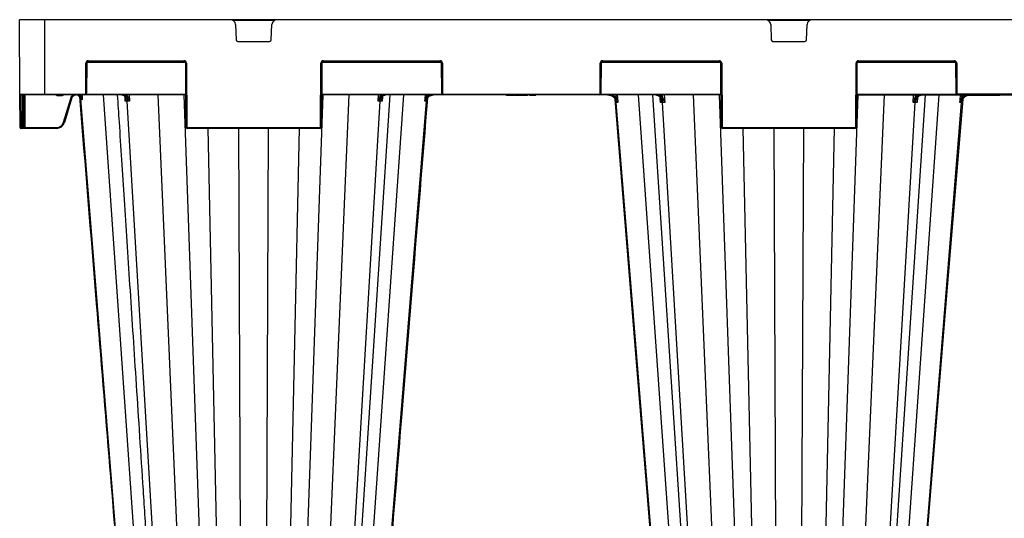
# Model space of a CAD drawing. Units: millimetres. Extents: x 788 to 19930, y 8339 to 19016.
# Drawn here: x 7010 to 7599, y 9318 to 9616 of the extents above; entities that cross this region are included whole.
import ezdxf

# ---------------------------------------------------------------- set-up
doc = ezdxf.new("R2010")
doc.units = ezdxf.units.MM
doc.layers.add('ACO STORM-BRIXX', color=7, linetype='Continuous')

# ---------------------------------------------------------------- blocks, each defined once
blk = doc.blocks.new('StormBrixx 2.0 Side')
at = {"layer": 'ACO STORM-BRIXX', "color": 0, "linetype": 'ByBlock', "lineweight": -2}
for p, q in [((1200, 914), (0, 914)), ((0.19, 869.5), (0, 914)), ((15, 914), (15, 869)), ((152.23, 913.5), (127.77, 913.5)), ((472.23, 913.5), (447.77, 913.5)), ((129.11, 911.12), (129.46, 901.96)), ((150.54, 901.96), (150.89, 911.12)), ((449.11, 911.12), (449.46, 901.96)), ((470.54, 901.96), (470.89, 911.12)), ((130.46, 901), (149.54, 901)), ((450.46, 901), (469.54, 901)), ((41.17, 889.5), (98.33, 889.5)), ((41.17, 889.5), (41.17, 889)), ((98.33, 889), (41.17, 889)), ((98.33, 889.5), (98.33, 889)), ((181.67, 889.5), (251.33, 889.5)), ((181.67, 889.5), (181.67, 889)), ((251.33, 889), (181.67, 889)), ((251.33, 889.5), (251.33, 889)), ((348.67, 889.5), (418.33, 889.5)), ((348.67, 889.5), (348.67, 889)), ((418.33, 889), (348.67, 889)), ((418.33, 889.5), (418.33, 889)), ((501.67, 889.5), (558.83, 889.5)), ((501.67, 889.5), (501.67, 889)), ((558.83, 889), (501.67, 889)), ((558.83, 889.5), (558.83, 889)), ((39.59, 870), (39.67, 888)), ((40.17, 888), (40.09, 870)), ((99.19, 888.5), (40.31, 888.5)), ((99.5, 850), (99.33, 888)), ((99.83, 888), (100, 850)), ((180, 850), (180.17, 888)), ((180.67, 888), (180.5, 850)), ((252.19, 888.5), (180.81, 888.5)), ((252.41, 870), (252.33, 888)), ((252.83, 888), (252.91, 870)), ((347.09, 870), (347.17, 888)), ((347.67, 888), (347.59, 870)), ((419.19, 888.5), (347.81, 888.5)), ((419.5, 850), (419.33, 888)), ((419.83, 888), (420, 850)), ((500, 850), (500.17, 888)), ((500.67, 888), (500.5, 850)), ((559.69, 888.5), (500.81, 888.5)), ((559.91, 870), (559.83, 888)), ((560.33, 888), (560.41, 870)), ((0.19, 869.5), (39.09, 869.5)), ((0.28, 850), (0.19, 869.5)), ((99.41, 869), (0.69, 869)), ((0.7, 869), (0.78, 850)), ((1.83, 850), (1.91, 869)), ((2.41, 869), (2.33, 850)), ((3.16, 869), (3.08, 849.5)), ((22.81, 869), (22.81, 868.5)), ((25.19, 868.5), (22.81, 868.5)), ((25.19, 869), (25.19, 868.5)), ((26.34, 852.7), (30.6, 866.89)), ((31.08, 866.75), (26.82, 852.56)), ((35.91, 869), (36.72, 868.4)), ((36.23, 866.64), (36.09, 868.26)), ((69.62, 458.37), (36.63, 866.44)), ((36.72, 868.4), (36.67, 869)), ((36.72, 868.4), (37.07, 867.74)), ((37.36, 869), (37.47, 867.77)), ((39.09, 869.5), (39.09, 869)), ((39.96, 869.5), (99.41, 869.5)), ((78.85, 458.43), (50.14, 869)), ((63.04, 867.95), (63.04, 868)), ((63.21, 865.33), (63.06, 867.78)), ((64.48, 868.31), (64.44, 869)), ((65.46, 869), (65.66, 865.33)), ((100.57, 458.43), (82.92, 869)), ((112.95, 458.43), (98.51, 869)), ((167.05, 458.43), (181.49, 869)), ((179.43, 458.43), (197.08, 869)), ((180.59, 869.5), (252.54, 869.5)), ((419.41, 869), (180.59, 869)), ((194.83, 458.4), (221.57, 869)), ((201.15, 458.43), (229.86, 869)), ((214.34, 865.33), (214.54, 869)), ((215.56, 869), (215.52, 868.31)), ((216.95, 867.79), (216.79, 865.33)), ((216.96, 868), (216.96, 867.95)), ((243.33, 869), (243.23, 867.85)), ((243.72, 866.06), (243.66, 865.33)), ((253.41, 869.5), (346.59, 869.5)), ((253.41, 869.5), (253.41, 869)), ((291.18, 868.7), (291, 869)), ((291.2, 868.7), (291.03, 869)), ((291.21, 868.7), (291.04, 869)), ((291.26, 868.7), (291.1, 869)), ((291.32, 868.7), (291.16, 869)), ((295.75, 868.7), (291.18, 868.7)), ((291.39, 868.7), (291.24, 869)), ((291.43, 868.7), (291.28, 869)), ((291.49, 868.7), (291.35, 869)), ((291.56, 868.7), (291.42, 869)), ((291.65, 868.7), (291.51, 869)), ((291.74, 868.7), (291.6, 869)), ((291.86, 868.7), (291.74, 869)), ((292.1, 868.7), (291.99, 869)), ((292.33, 868.7), (292.23, 869)), ((292.48, 868.7), (292.39, 869)), ((293.93, 868.7), (293.58, 869)), ((295.75, 868.7), (295.97, 869)), ((296.36, 868.7), (296.18, 869)), ((303.43, 868.7), (296.36, 868.7)), ((296.48, 868.7), (296.65, 869)), ((297.21, 868.7), (296.97, 869)), ((299.36, 868.7), (299.28, 869)), ((299.54, 868.7), (299.47, 869)), ((299.78, 868.7), (299.72, 869)), ((299.95, 868.7), (299.9, 869)), ((300.11, 868.7), (300.08, 869)), ((300.32, 868.7), (300.3, 869)), ((300.48, 868.7), (300.48, 869)), ((300.64, 868.7), (300.65, 869)), ((300.9, 868.7), (300.93, 869)), ((301.09, 868.7), (301.14, 869)), ((301.21, 868.7), (301.27, 869)), ((301.4, 868.7), (301.47, 869)), ((301.57, 868.7), (301.64, 869)), ((301.72, 868.7), (301.81, 869)), ((301.86, 868.7), (301.96, 869)), ((302.01, 868.7), (302.12, 869)), ((302.2, 868.7), (302.32, 869)), ((302.31, 868.7), (302.45, 869)), ((302.42, 868.7), (302.57, 869)), ((302.47, 868.7), (302.62, 869)), ((302.54, 868.7), (302.69, 869)), ((302.59, 868.7), (302.75, 869)), ((302.65, 868.7), (302.81, 869)), ((302.71, 868.7), (302.87, 869)), ((302.77, 868.7), (302.94, 869)), ((302.82, 868.7), (302.99, 869)), ((302.83, 868.7), (303, 869)), ((302.83, 868.7), (303, 869)), ((302.83, 868.7), (302.83, 868.71)), ((303.03, 868.7), (303.02, 869)), ((303.43, 868.7), (303.82, 869)), ((304.97, 868.7), (304.8, 869)), ((308.47, 868.7), (306.92, 868.7)), ((308.47, 868.7), (308.64, 869)), ((346.59, 869.5), (346.59, 869)), ((347.46, 869.5), (419.41, 869.5)), ((356.83, 867.22), (356.67, 869)), ((398.85, 458.43), (370.14, 869)), ((378.43, 869), (405.17, 458.4)), ((383.08, 867.43), (383.08, 867.46)), ((383.26, 864.42), (383.09, 867.17)), ((384.51, 867.76), (384.44, 869)), ((385.46, 869), (385.72, 864.42)), ((420.57, 458.43), (402.92, 869)), ((432.95, 458.43), (418.51, 869)), ((487.05, 458.43), (501.49, 869)), ((499.43, 458.43), (517.08, 869)), ((500.59, 869.5), (560.04, 869.5)), ((500.59, 869), (699.41, 869)), ((514.83, 458.4), (541.57, 869)), ((521.15, 458.43), (549.86, 869)), ((534.28, 864.42), (534.54, 869)), ((535.56, 869), (535.49, 867.76)), ((536.91, 867.2), (536.74, 864.42)), ((536.92, 867.46), (536.92, 867.42)), ((537.02, 867.38), (537.08, 867.47)), ((639.09, 869.5), (560.91, 869.5)), ((560.91, 869.5), (560.91, 869)), ((563.33, 869), (563.17, 867.22)), ((585.9, 868.7), (566.6, 868.7)), ((585.9, 868.7), (586.08, 869)), ((88.48, 458.37), (64.39, 865.33)), ((191.52, 458.37), (215.61, 865.33)), ((210.38, 458.37), (243.28, 865.33)), ((389.62, 458.37), (356.79, 864.42)), ((408.48, 458.37), (384.45, 864.42)), ((511.52, 458.37), (535.55, 864.42)), ((530.38, 458.37), (563.21, 864.42)), ((0.28, 849.5), (0.28, 850)), ((0.78, 850), (1.83, 850)), ((0.78, 850), (0.78, 849)), ((22.03, 849), (0.78, 849)), ((1.83, 849), (1.83, 850)), ((2.33, 850), (2.33, 849.5)), ((3.08, 849), (3.08, 849.5)), ((3.08, 849.5), (22.03, 849.5)), ((22.03, 849), (22.03, 849.5)), ((100.5, 849.5), (179.5, 849.5)), ((100.5, 849.5), (100.5, 849)), ((179.5, 849), (100.5, 849)), ((121.14, 458.37), (112.68, 849)), ((132.85, 458.43), (131.09, 849)), ((147.15, 458.43), (148.91, 849)), ((158.86, 458.37), (167.32, 849)), ((179.5, 849.5), (179.5, 849)), ((420.5, 849.5), (499.5, 849.5)), ((420.5, 849.5), (420.5, 849)), ((499.5, 849), (420.5, 849)), ((441.14, 458.37), (432.68, 849)), ((452.85, 458.43), (451.09, 849)), ((467.15, 458.43), (468.91, 849)), ((478.86, 458.37), (487.32, 849)), ((499.5, 849.5), (499.5, 849))]:
    blk.add_line(p, q, dxfattribs=at)
at = {"layer": 'ACO STORM-BRIXX', "color": 0, "linetype": 'ByBlock', "lineweight": -2, "flags": 128}
for points in [[(242.31, 865.33), (242.44, 866.83), (242.64, 869)], [(355.92, 866.55), (368.54, 711.85), (389.21, 458.38)], [(357.36, 869), (357.5, 867.51), (357.77, 864.41)], [(530.79, 458.38), (546.14, 646.66), (554.1, 744.23), (564.08, 866.55)], [(562.23, 864.41), (562.36, 865.91), (562.64, 869)]]:
    blk.add_lwpolyline(points, dxfattribs=at)
at = {"layer": 'ACO STORM-BRIXX', "color": 0, "linetype": 'ByBlock', "lineweight": -2}
for centre, radius, start, end in [((126.11, 911), 3, 2.2026, 90), ((153.89, 911), 3, 90, 177.7974), ((446.11, 911), 3, 2.2026, 90), ((473.89, 911), 3, 90, 177.7974), ((130.46, 902), 1, 182.2026, 270), ((149.54, 902), 1, 270, 357.7974), ((450.46, 902), 1, 182.2026, 270), ((469.54, 902), 1, 270, 357.7974), ((41.17, 888), 1.5, 90, 179.75), ((41.17, 888), 1, 90, 179.75), ((98.33, 888), 1.5, 0.25, 90), ((98.33, 888), 1, 0.25, 90), ((181.67, 888), 1.5, 90, 179.75), ((181.67, 888), 1, 90, 179.75), ((251.33, 888), 1.5, 0.25, 90), ((251.33, 888), 1, 0.25, 90), ((348.67, 888), 1.5, 90, 179.75), ((348.67, 888), 1, 90, 179.75), ((418.33, 888), 1.5, 0.25, 90), ((418.33, 888), 1, 0.25, 90), ((501.67, 888), 1.5, 90, 179.75), ((501.67, 888), 1, 90, 179.75), ((558.83, 888), 1.5, 0.25, 90), ((558.83, 888), 1, 0.25, 90), ((39.92, 916.65), 28.65, 269.50004, 270.49996), ((99.58, 916.66), 28.66, 269.50021, 270.49979), ((180.42, 916.66), 28.66, 269.50013, 270.49987), ((252.58, 916.66), 28.65, 269.50011, 270.49989), ((347.42, 916.66), 28.66, 269.5002, 270.4998), ((419.58, 916.66), 28.65, 269.50012, 270.49988), ((500.42, 916.66), 28.66, 269.50013, 270.49987), ((560.08, 916.66), 28.65, 269.50012, 270.49988), ((0.69, 869.5), 0.5, 180.25, 270), ((33.88, 866.22), 2.76, 4.50867, 82.1901), ((-4.37, 910.02), 58.49, 314.15003, 314.62988), ((39.09, 870), 0.5, 270, 359.75), ((39.09, 870), 1, 270, 359.75), ((39.84, 898.58), 28.59, 269.49894, 270.50106), ((63.07, 868.12), 0.175, 219.30019, 275.74803), ((63.8, 868.75), 0.811, 276.56625, 327.14778), ((216.2, 868.75), 0.811, 212.85649, 263.42949), ((216.93, 868.12), 0.177, 264.77159, 322.67224), ((284.33, 915.08), 62.61, 228.96931, 229.4095), ((252.66, 898.58), 28.58, 269.49884, 270.50116), ((253.41, 870), 1, 180.25, 270), ((253.41, 870), 0.5, 180.25, 270), ((346.59, 870), 0.5, 270, 359.75), ((346.59, 870), 1, 270, 359.75), ((347.34, 898.58), 28.58, 269.49884, 270.50116), ((319.5, 915.72), 61.2, 307.13456, 307.58337), ((383.09, 867.59), 0.17, 217.57735, 276.38505), ((383.82, 868.29), 0.876, 275.85287, 322.63592), ((536.18, 868.29), 0.876, 217.36401, 264.1472), ((536.91, 867.59), 0.168, 263.31906, 325.29237), ((560.16, 898.58), 28.58, 269.49885, 270.50115), ((560.91, 870), 1, 180.25, 270), ((560.91, 870), 0.5, 180.25, 270), ((600.36, 915.54), 60.97, 232.41526, 232.86574), ((0.53, 878.53), 28.54, 269.49808, 270.50192), ((0.78, 849.5), 0.5, 180.25, 270), ((2.08, 878.53), 28.54, 269.49808, 270.50192), ((1.83, 849.5), 0.5, 270, 359.75), ((2.7, 913.7), 64.21, 269.66538, 270.33462), ((22.03, 854), 4.5, 270, 343.30076), ((22.03, 854), 5, 270, 343.30076), ((35.11, 881.5), 30.1, 253.0657, 254.01643), ((99.75, 878.53), 28.54, 269.49808, 270.50192), ((100.5, 850), 1, 180.25, 270), ((100.5, 850), 0.5, 180.25, 270), ((179.5, 850), 0.5, 270, 359.75), ((179.5, 850), 1, 270, 359.75), ((180.25, 878.54), 28.55, 269.49824, 270.50176), ((419.75, 878.54), 28.54, 269.49816, 270.50184), ((420.5, 850), 1, 180.25, 270), ((420.5, 850), 0.5, 180.25, 270), ((499.5, 850), 0.5, 270, 359.75), ((499.5, 850), 1, 270, 359.75), ((500.25, 878.54), 28.54, 269.49817, 270.50183)]:
    blk.add_arc(centre, radius, start, end, dxfattribs=at)
for points, knots in [([(22.81, 868.5), (22.69, 868.52), (22.45, 868.54), (22.12, 868.72), (21.97, 868.91), (21.89, 869)], [0, 0, 0, 0, 0.336827, 0.672938, 1, 1, 1, 1]), ([(26.11, 869), (26.03, 868.91), (25.88, 868.72), (25.55, 868.54), (25.31, 868.52), (25.19, 868.5)], [0, 0, 0, 0, 0.327062, 0.663173, 1, 1, 1, 1]), ([(30.6, 866.89), (30.62, 866.97), (30.77, 867.44), (31.25, 868.2), (31.86, 868.84), (32.26, 868.99), (32.27, 869)], [0, 0, 0, 0, 0.088588, 0.53458, 0.981299, 1, 1, 1, 1]), ([(31.08, 866.75), (31.08, 866.75), (31.02, 866.77), (30.85, 866.82), (30.72, 866.86), (30.6, 866.89)], [0, 0, 0, 0, 0.5, 0.5, 1, 1, 1, 1]), ([(36.37, 868.05), (36.18, 868.25), (35.96, 868.42), (35.61, 868.62), (35.49, 868.69), (35.23, 868.79), (35.11, 868.84), (34.71, 868.95), (34.44, 868.99), (34.03, 869), (33.89, 869), (33.62, 868.97), (33.49, 868.94), (33.09, 868.85), (32.83, 868.75), (32.47, 868.55), (32.35, 868.48), (32.13, 868.32), (32.03, 868.23), (31.73, 867.95), (31.55, 867.73), (31.34, 867.39), (31.28, 867.26), (31.16, 867.02), (31.12, 866.88), (31.08, 866.75)], [0, 0, 0, 0, 0.125, 0.125, 0.1875, 0.1875, 0.25, 0.25, 0.375, 0.375, 0.4375, 0.4375, 0.5, 0.5, 0.625, 0.625, 0.6875, 0.6875, 0.75, 0.75, 0.875, 0.875, 0.9375, 0.9375, 1, 1, 1, 1]), ([(35.79, 868.12), (35.73, 868.2), (35.52, 868.47), (35.21, 868.6), (35, 868.7)], [0, 0, 0, 0, 0.303167, 1, 1, 1, 1]), ([(35.05, 868.7), (35.2, 868.62), (35.36, 868.53), (35.65, 868.29), (35.98, 867.91), (36.17, 867.41), (36.23, 866.97), (36.24, 866.78), (36.23, 866.67), (36.23, 866.65), (36.23, 866.64), (36.23, 866.64)], [0, 0, 0, 0, 0.1710283, 0.1840238, 0.4091237, 0.7333833, 0.8656805, 0.9792312, 0.9933419, 0.9987434, 1, 1, 1, 1]), ([(35.79, 868.08), (39.16, 826.8), (45.18, 752.99), (56.32, 616.42), (64.09, 521.14), (69.21, 458.38)], [0, 0, 0, 0, 0.302292, 0.540434, 1, 1, 1, 1]), ([(37.44, 866.02), (37.38, 866.05), (37.28, 866.11), (37.13, 866.18), (36.99, 866.25), (36.86, 866.32), (36.74, 866.38), (36.66, 866.42), (36.63, 866.44)], [0, 0, 0, 0, 0.170093, 0.338834, 0.506209, 0.672205, 0.836807, 1, 1, 1, 1]), ([(36.85, 867.5), (36.86, 867.52), (36.88, 867.56), (36.96, 867.64), (37.01, 867.69), (37.07, 867.74)], [0, 0, 0, 0, 0.5, 0.5, 1, 1, 1, 1]), ([(37.44, 866.02), (37.44, 866.03), (37.43, 866.08), (37.4, 866.28), (37.27, 866.8), (37.02, 867.22), (36.85, 867.5)], [0, 0, 0, 0, 0.007338, 0.095016, 0.383435, 1, 1, 1, 1]), ([(37.07, 867.74), (37.2, 867.32), (37.37, 866.79), (37.43, 866.21), (37.44, 866.06), (37.44, 866.03), (37.44, 866.02)], [0, 0, 0, 0, 0.747237, 0.942991, 0.992801, 1, 1, 1, 1]), ([(37.47, 867.77), (37.48, 867.72), (37.48, 867.61), (37.49, 867.45), (37.5, 867.29), (37.5, 867.12), (37.5, 866.94), (37.49, 866.77), (37.48, 866.59), (37.47, 866.4), (37.46, 866.21), (37.44, 866.09), (37.44, 866.02)], [0, 0, 0, 0, 0.086415, 0.175153, 0.266518, 0.360789, 0.45822, 0.55904, 0.663454, 0.771647, 0.88378, 1, 1, 1, 1]), ([(58.44, 869), (58.79, 863.59), (59.64, 850.67), (61, 829.78), (62.54, 806.03), (64.17, 781.12), (65.87, 755.04), (67.65, 727.67), (69.53, 698.8), (71.51, 668.41), (73.59, 636.47), (75.76, 603.18), (78.01, 568.55), (80.35, 532.57), (82.74, 495.7), (84.36, 470.83), (85.17, 458.4)], [0, 0, 0, 0, 0.039511, 0.094437, 0.152635, 0.212978, 0.276478, 0.343134, 0.412946, 0.487437, 0.565214, 0.646279, 0.73063, 0.818268, 0.909192, 1, 1, 1, 1]), ([(61.17, 869), (61.49, 868.96), (62.13, 868.87), (62.75, 868.36), (63.04, 868), (63.09, 867.94)], [0, 0, 0, 0, 0.453336, 0.906673, 1, 1, 1, 1]), ([(61.57, 869), (61.6, 869), (61.73, 869), (62.17, 868.95), (62.89, 868.63), (63.66, 867.8), (64.22, 866.67), (64.33, 865.78), (64.39, 865.33)], [0, 0, 0, 0, 0.016238, 0.09305, 0.319802, 0.546541, 0.773269, 1, 1, 1, 1]), ([(63.89, 867.94), (63.84, 868), (63.56, 868.36), (62.93, 868.87), (62.29, 868.96), (61.98, 869)], [0, 0, 0, 0, 0.093317, 0.546666, 1, 1, 1, 1]), ([(62.94, 868), (62.94, 868), (63.07, 867.86), (63.21, 867.53), (63.25, 867.16), (63.27, 866.97)], [0, 0, 0, 0, 0.024228, 0.488357, 1, 1, 1, 1]), ([(63.09, 867.94), (63.2, 867.75), (63.49, 867.23), (63.47, 866.34), (63.31, 865.65), (63.21, 865.34), (63.21, 865.33)], [0, 0, 0, 0, 0.253674, 0.655463, 0.996085, 1, 1, 1, 1]), ([(63.21, 865.33), (63.21, 865.34), (63.26, 865.7), (63.33, 866.24), (63.27, 866.75), (63.25, 866.92)], [0, 0, 0, 0, 0.007934, 0.666438, 1, 1, 1, 1]), ([(63.69, 869), (63.91, 868.86), (64.2, 868.67), (64.43, 868.38), (64.48, 868.31)], [0, 0, 0, 0, 0.764101, 1, 1, 1, 1]), ([(65.66, 865.33), (65.66, 865.34), (65.5, 865.65), (65.1, 866.34), (64.45, 867.23), (64.05, 867.75), (63.89, 867.94)], [0, 0, 0, 0, 0.0039147, 0.3445348, 0.7463244, 1, 1, 1, 1]), ([(64.48, 868.31), (64.59, 868.08), (64.88, 867.47), (65.3, 866.47), (65.56, 865.7), (65.66, 865.34), (65.66, 865.33)], [0, 0, 0, 0, 0.247425, 0.651573, 0.995851, 1, 1, 1, 1]), ([(210.79, 458.38), (214.84, 508.06), (220.83, 581.48), (228.95, 681.01), (236.01, 767.62), (241.14, 830.49), (244.14, 867.27)], [0, 0, 0, 0, 0.364513, 0.538702, 0.730207, 1, 1, 1, 1]), ([(214.34, 865.33), (214.34, 865.34), (214.44, 865.7), (214.7, 866.47), (215.12, 867.47), (215.41, 868.08), (215.52, 868.31)], [0, 0, 0, 0, 0.004146, 0.348426, 0.752578, 1, 1, 1, 1]), ([(216.11, 867.94), (215.97, 867.76), (215.81, 867.56), (215.48, 867.14), (215.32, 866.92), (214.86, 866.26), (214.57, 865.8), (214.34, 865.33)], [0, 0, 0, 0, 0.25, 0.25, 0.5, 0.5, 1, 1, 1, 1]), ([(215.52, 868.31), (215.57, 868.38), (215.8, 868.67), (216.09, 868.86), (216.31, 869)], [0, 0, 0, 0, 0.235899, 1, 1, 1, 1]), ([(215.61, 865.33), (215.62, 865.58), (215.65, 865.83), (215.75, 866.3), (215.81, 866.54), (215.96, 866.98), (216.05, 867.19), (216.26, 867.59), (216.38, 867.78), (216.64, 868.11), (216.78, 868.26), (217.08, 868.52), (217.24, 868.64), (217.56, 868.82), (217.73, 868.88), (218.07, 868.98), (218.25, 869), (218.43, 869)], [0, 0, 0, 0, 0.125, 0.125, 0.25, 0.25, 0.375, 0.375, 0.5, 0.5, 0.625, 0.625, 0.75, 0.75, 0.875, 0.875, 1, 1, 1, 1]), ([(218.02, 869), (217.85, 869), (217.67, 868.98), (217.33, 868.89), (217.16, 868.82), (216.83, 868.64), (216.67, 868.53), (216.38, 868.26), (216.24, 868.11), (216.11, 867.94)], [0, 0, 0, 0, 0.25, 0.25, 0.5, 0.5, 0.75, 0.75, 1, 1, 1, 1]), ([(216.79, 865.33), (216.79, 865.34), (216.69, 865.65), (216.53, 866.34), (216.51, 867.23), (216.8, 867.75), (216.91, 867.94)], [0, 0, 0, 0, 0.003912, 0.344536, 0.746326, 1, 1, 1, 1]), ([(216.75, 866.92), (216.73, 866.75), (216.67, 866.24), (216.74, 865.7), (216.79, 865.34), (216.79, 865.33)], [0, 0, 0, 0, 0.333571, 0.992069, 1, 1, 1, 1]), ([(216.72, 866.94), (216.72, 866.96), (216.7, 867.25), (216.79, 867.62), (217.02, 867.9), (217.09, 868)], [0, 0, 0, 0, 0.0593579, 0.6983562, 1, 1, 1, 1]), ([(216.91, 867.94), (216.96, 868), (217.25, 868.36), (217.87, 868.87), (218.51, 868.96), (218.83, 869)], [0, 0, 0, 0, 0.093322, 0.546662, 1, 1, 1, 1]), ([(243.23, 867.85), (243.12, 867.65), (243.02, 867.44), (242.83, 867.03), (242.75, 866.82), (242.52, 866.19), (242.4, 865.76), (242.31, 865.33)], [0, 0, 0, 0, 0.25, 0.25, 0.5, 0.5, 1, 1, 1, 1]), ([(243.59, 867.53), (243.44, 867.36), (243.3, 867.19), (243.04, 866.83), (242.93, 866.64), (242.71, 866.27), (242.62, 866.09), (242.45, 865.71), (242.37, 865.52), (242.31, 865.33)], [0, 0, 0, 0, 0.25, 0.25, 0.5, 0.5, 0.75, 0.75, 1, 1, 1, 1]), ([(243.23, 867.85), (243.42, 868.05), (243.88, 868.55), (244.5, 868.83), (244.87, 869)], [0, 0, 0, 0, 0.407949, 1, 1, 1, 1]), ([(243.28, 865.33), (243.3, 865.58), (243.34, 865.83), (243.47, 866.3), (243.56, 866.54), (243.77, 866.98), (243.89, 867.19), (244.18, 867.59), (244.34, 867.78), (244.69, 868.11), (244.88, 868.26), (245.29, 868.52), (245.51, 868.64), (245.95, 868.82), (246.18, 868.88), (246.65, 868.98), (246.89, 869), (247.13, 869)], [0, 0, 0, 0, 0.125, 0.125, 0.25, 0.25, 0.375, 0.375, 0.5, 0.5, 0.625, 0.625, 0.75, 0.75, 0.875, 0.875, 1, 1, 1, 1]), ([(246.89, 869), (246.58, 869), (246.27, 868.97), (245.67, 868.84), (245.37, 868.74), (244.8, 868.49), (244.53, 868.34), (244.03, 867.98), (243.8, 867.77), (243.59, 867.53)], [0, 0, 0, 0, 0.25, 0.25, 0.5, 0.5, 0.75, 0.75, 1, 1, 1, 1]), ([(243.66, 865.33), (243.66, 865.34), (243.65, 865.55), (243.68, 866.16), (243.93, 867.01), (244.44, 867.77), (244.82, 868.08), (244.97, 868.2)], [0, 0, 0, 0, 0.0035001, 0.2014554, 0.5924446, 0.8444967, 1, 1, 1, 1]), ([(244.97, 868.2), (245.32, 868.41), (246.01, 868.82), (246.89, 868.99), (247.36, 869), (247.45, 869)], [0, 0, 0, 0, 0.461927, 0.905448, 1, 1, 1, 1]), ([(305.92, 868.7), (305.77, 868.7), (305.54, 868.7), (305.26, 868.7), (305.11, 868.7), (304.97, 868.7), (304.97, 868.7), (304.97, 868.7)], [0, 0, 0, 0, 0.233296, 0.36924, 0.505864, 0.643775, 1, 1, 1, 1]), ([(305.92, 868.7), (305.92, 868.73), (305.92, 868.8), (305.92, 868.9), (305.92, 868.97), (305.92, 869)], [0, 0, 0, 0, 0.316277, 0.658143, 1, 1, 1, 1]), ([(306.92, 868.7), (306.91, 868.7), (306.9, 868.7), (306.76, 868.7), (306.55, 868.7), (306.28, 868.7), (306.06, 868.7), (305.94, 868.7), (305.92, 868.7)], [0, 0, 0, 0, 0.3031544, 0.4764606, 0.6519938, 0.8008442, 0.9600692, 1, 1, 1, 1]), ([(306.92, 868.7), (306.94, 868.73), (306.98, 868.8), (307.03, 868.9), (307.07, 868.97), (307.09, 869)], [0, 0, 0, 0, 0.316303, 0.658173, 1, 1, 1, 1]), ([(351.61, 869), (352.24, 869), (352.85, 868.89), (354.02, 868.46), (354.57, 868.14), (355.04, 867.73)], [0, 0, 0, 0, 0.5, 0.5, 1, 1, 1, 1]), ([(356.79, 864.42), (356.77, 864.73), (356.71, 865.03), (356.56, 865.63), (356.45, 865.92), (356.18, 866.48), (356.03, 866.74), (355.67, 867.24), (355.47, 867.47), (355.03, 867.89), (354.79, 868.08), (354.29, 868.4), (354.01, 868.55), (353.46, 868.77), (353.17, 868.86), (352.58, 868.97), (352.28, 869), (351.98, 869)], [0, 0, 0, 0, 0.125, 0.125, 0.25, 0.25, 0.375, 0.375, 0.5, 0.5, 0.625, 0.625, 0.75, 0.75, 0.875, 0.875, 1, 1, 1, 1]), ([(356.45, 866.93), (356.19, 867.26), (355.9, 867.55), (355.26, 868.06), (354.91, 868.28), (354.17, 868.63), (353.78, 868.77), (352.98, 868.95), (352.56, 869), (352.15, 869)], [0, 0, 0, 0, 0.25, 0.25, 0.5, 0.5, 0.75, 0.75, 1, 1, 1, 1]), ([(354.34, 869), (354.71, 868.87), (355.69, 868.51), (356.39, 867.72), (356.83, 867.22)], [0, 0, 0, 0, 0.372404, 1, 1, 1, 1]), ([(355.04, 867.73), (355.17, 867.62), (355.29, 867.51), (355.51, 867.26), (355.61, 867.13), (355.88, 866.73), (356.02, 866.45), (356.24, 865.88), (356.31, 865.59), (356.4, 865.01), (356.43, 864.71), (356.42, 864.42)], [0, 0, 0, 0, 0.125, 0.125, 0.25, 0.25, 0.5, 0.5, 0.75, 0.75, 1, 1, 1, 1]), ([(356.45, 866.93), (356.6, 866.73), (356.74, 866.53), (357.01, 866.12), (357.13, 865.91), (357.35, 865.49), (357.45, 865.28), (357.58, 864.95), (357.62, 864.85), (357.7, 864.63), (357.74, 864.52), (357.77, 864.41)], [0, 0, 0, 0, 0.25, 0.25, 0.5, 0.5, 0.75, 0.75, 0.875, 0.875, 1, 1, 1, 1]), ([(356.83, 867.22), (357.05, 866.77), (357.23, 866.31), (357.55, 865.37), (357.67, 864.89), (357.77, 864.41)], [0, 0, 0, 0, 0.5, 0.5, 1, 1, 1, 1]), ([(380.52, 869), (380.77, 869), (381, 868.96), (381.47, 868.83), (381.71, 868.72), (382.15, 868.45), (382.36, 868.29), (382.75, 867.9), (382.94, 867.67), (383.1, 867.42)], [0, 0, 0, 0, 0.25, 0.25, 0.5, 0.5, 0.75, 0.75, 1, 1, 1, 1]), ([(384.45, 864.42), (384.43, 864.73), (384.39, 865.03), (384.27, 865.63), (384.2, 865.92), (384, 866.48), (383.89, 866.74), (383.63, 867.24), (383.48, 867.47), (383.16, 867.89), (382.98, 868.08), (382.61, 868.4), (382.41, 868.55), (382.01, 868.77), (381.8, 868.86), (381.36, 868.97), (381.14, 869), (380.92, 869)], [0, 0, 0, 0, 0.125, 0.125, 0.25, 0.25, 0.375, 0.375, 0.5, 0.5, 0.625, 0.625, 0.75, 0.75, 0.875, 0.875, 1, 1, 1, 1]), ([(383.9, 867.42), (383.74, 867.67), (383.55, 867.9), (383.16, 868.29), (382.95, 868.45), (382.51, 868.72), (382.28, 868.83), (381.81, 868.96), (381.57, 869), (381.33, 869)], [0, 0, 0, 0, 0.25, 0.25, 0.5, 0.5, 0.75, 0.75, 1, 1, 1, 1]), ([(382.95, 867.48), (382.96, 867.47), (383.1, 867.28), (383.25, 866.88), (383.29, 866.45), (383.31, 866.25)], [0, 0, 0, 0, 0.024365, 0.54204, 1, 1, 1, 1]), ([(383.1, 867.42), (383.25, 867.2), (383.35, 866.97), (383.47, 866.48), (383.49, 866.23), (383.5, 865.72), (383.48, 865.47), (383.4, 864.94), (383.34, 864.68), (383.26, 864.42)], [0, 0, 0, 0, 0.25, 0.25, 0.5, 0.5, 0.75, 0.75, 1, 1, 1, 1]), ([(383.2, 869), (383.52, 868.79), (384.01, 868.48), (384.38, 867.95), (384.51, 867.76)], [0, 0, 0, 0, 0.650015, 1, 1, 1, 1]), ([(383.26, 864.42), (383.26, 864.42), (383.3, 864.72), (383.37, 865.32), (383.32, 865.9), (383.29, 866.18)], [0, 0, 0, 0, 0.007979, 0.509556, 1, 1, 1, 1]), ([(383.9, 867.42), (384.05, 867.2), (384.21, 866.97), (384.54, 866.48), (384.71, 866.23), (385.02, 865.72), (385.18, 865.47), (385.46, 864.94), (385.6, 864.68), (385.72, 864.42)], [0, 0, 0, 0, 0.25, 0.25, 0.5, 0.5, 0.75, 0.75, 1, 1, 1, 1]), ([(384.51, 867.76), (384.62, 867.5), (384.73, 867.23), (384.95, 866.68), (385.06, 866.4), (385.37, 865.56), (385.56, 864.99), (385.72, 864.42)], [0, 0, 0, 0, 0.25, 0.25, 0.5, 0.5, 1, 1, 1, 1]), ([(535.49, 867.76), (535.38, 867.5), (535.27, 867.23), (535.05, 866.68), (534.94, 866.4), (534.63, 865.56), (534.44, 864.99), (534.28, 864.42)], [0, 0, 0, 0, 0.25, 0.25, 0.5, 0.5, 1, 1, 1, 1]), ([(536.1, 867.42), (535.95, 867.2), (535.79, 866.97), (535.46, 866.48), (535.29, 866.23), (534.98, 865.72), (534.82, 865.47), (534.54, 864.94), (534.4, 864.68), (534.28, 864.42)], [0, 0, 0, 0, 0.25, 0.25, 0.5, 0.5, 0.75, 0.75, 1, 1, 1, 1]), ([(535.49, 867.76), (535.62, 867.95), (535.99, 868.48), (536.48, 868.79), (536.8, 869)], [0, 0, 0, 0, 0.349984, 1, 1, 1, 1]), ([(535.55, 864.42), (535.57, 864.73), (535.61, 865.03), (535.73, 865.63), (535.8, 865.92), (536, 866.48), (536.11, 866.74), (536.37, 867.24), (536.52, 867.47), (536.84, 867.89), (537.02, 868.08), (537.39, 868.4), (537.59, 868.55), (537.99, 868.77), (538.2, 868.86), (538.64, 868.97), (538.86, 869), (539.08, 869)], [0, 0, 0, 0, 0.125, 0.125, 0.25, 0.25, 0.375, 0.375, 0.5, 0.5, 0.625, 0.625, 0.75, 0.75, 0.875, 0.875, 1, 1, 1, 1]), ([(538.67, 869), (538.43, 869), (538.19, 868.96), (537.72, 868.83), (537.49, 868.72), (537.05, 868.45), (536.84, 868.29), (536.45, 867.9), (536.26, 867.67), (536.1, 867.42)], [0, 0, 0, 0, 0.25, 0.25, 0.5, 0.5, 0.75, 0.75, 1, 1, 1, 1]), ([(536.9, 867.42), (536.75, 867.2), (536.65, 866.97), (536.53, 866.48), (536.51, 866.23), (536.5, 865.72), (536.52, 865.47), (536.6, 864.94), (536.66, 864.68), (536.74, 864.42)], [0, 0, 0, 0, 0.25, 0.25, 0.5, 0.5, 0.75, 0.75, 1, 1, 1, 1]), ([(536.71, 866.18), (536.68, 865.9), (536.63, 865.32), (536.7, 864.72), (536.74, 864.42), (536.74, 864.42)], [0, 0, 0, 0, 0.4904416, 0.9920212, 1, 1, 1, 1]), ([(536.68, 866.2), (536.68, 866.23), (536.66, 866.56), (536.74, 866.96), (536.96, 867.29), (537.02, 867.38)], [0, 0, 0, 0, 0.059785, 0.7396847, 1, 1, 1, 1]), ([(536.9, 867.42), (537.06, 867.67), (537.25, 867.9), (537.64, 868.29), (537.85, 868.45), (538.29, 868.72), (538.53, 868.83), (539, 868.96), (539.23, 869), (539.48, 869)], [0, 0, 0, 0, 0.25, 0.25, 0.5, 0.5, 0.75, 0.75, 1, 1, 1, 1]), ([(563.17, 867.22), (562.95, 866.77), (562.77, 866.31), (562.45, 865.37), (562.33, 864.89), (562.23, 864.41)], [0, 0, 0, 0, 0.5, 0.5, 1, 1, 1, 1]), ([(563.55, 866.93), (563.4, 866.73), (563.26, 866.53), (562.99, 866.12), (562.87, 865.91), (562.65, 865.49), (562.55, 865.28), (562.42, 864.95), (562.38, 864.85), (562.3, 864.63), (562.26, 864.52), (562.23, 864.41)], [0, 0, 0, 0, 0.25, 0.25, 0.5, 0.5, 0.75, 0.75, 0.875, 0.875, 1, 1, 1, 1]), ([(563.17, 867.22), (563.47, 867.57), (564.13, 868.34), (565.07, 868.76), (565.58, 869)], [0, 0, 0, 0, 0.44568, 1, 1, 1, 1]), ([(563.21, 864.42), (563.23, 864.73), (563.29, 865.03), (563.44, 865.63), (563.55, 865.92), (563.82, 866.48), (563.97, 866.74), (564.33, 867.24), (564.53, 867.47), (564.97, 867.89), (565.21, 868.08), (565.71, 868.4), (565.99, 868.55), (566.54, 868.77), (566.83, 868.86), (567.42, 868.97), (567.72, 869), (568.02, 869)], [0, 0, 0, 0, 0.125, 0.125, 0.25, 0.25, 0.375, 0.375, 0.5, 0.5, 0.625, 0.625, 0.75, 0.75, 0.875, 0.875, 1, 1, 1, 1]), ([(567.85, 869), (567.44, 869), (567.03, 868.95), (566.23, 868.77), (565.84, 868.64), (565.1, 868.28), (564.75, 868.07), (564.1, 867.55), (563.81, 867.26), (563.55, 866.93)], [0, 0, 0, 0, 0.25, 0.25, 0.5, 0.5, 0.75, 0.75, 1, 1, 1, 1]), ([(564.96, 867.73), (564.83, 867.62), (564.71, 867.51), (564.49, 867.26), (564.39, 867.13), (564.12, 866.73), (563.98, 866.45), (563.76, 865.88), (563.69, 865.59), (563.6, 865.01), (563.57, 864.71), (563.58, 864.42)], [0, 0, 0, 0, 0.125, 0.125, 0.25, 0.25, 0.5, 0.5, 0.75, 0.75, 1, 1, 1, 1]), ([(564.96, 867.73), (565.43, 868.14), (565.96, 868.45), (567.14, 868.89), (567.76, 869), (568.39, 869)], [0, 0, 0, 0, 0.5, 0.5, 1, 1, 1, 1]), ([(64.39, 865.33), (64.39, 865.33), (64.16, 865.33), (63.79, 865.33), (63.4, 865.33), (63.21, 865.33)], [0, 0, 0, 0, 0.000043, 0.498811, 1, 1, 1, 1]), ([(65.66, 865.33), (65.44, 865.33), (64.98, 865.33), (64.65, 865.33), (64.39, 865.33), (64.39, 865.33)], [0, 0, 0, 0, 0.501179, 0.999962, 1, 1, 1, 1]), ([(216.79, 865.33), (216.61, 865.33), (216.24, 865.33), (215.77, 865.33), (215.61, 865.33), (215.61, 865.33)], [0, 0, 0, 0, 0.5011832, 0.9999691, 1, 1, 1, 1])]:
    blk.add_open_spline(points, degree=3, knots=knots, dxfattribs=at)
for points in [[(36.43, 866.54), (36.35, 866.58), (36.29, 866.61), (36.23, 866.64)], [(36.85, 867.5), (36.71, 867.69), (36.55, 867.88), (36.37, 868.05)], [(36.63, 866.44), (36.56, 866.47), (36.49, 866.51), (36.43, 866.54)], [(37.47, 867.77), (37.4, 867.76), (37.25, 867.75), (37.07, 867.74)], [(215.61, 865.33), (215.2, 865.33), (214.78, 865.33), (214.34, 865.33)], [(243.28, 865.33), (243.03, 865.33), (242.71, 865.33), (242.31, 865.33)], [(243.66, 865.33), (243.56, 865.33), (243.43, 865.33), (243.28, 865.33)], [(356.79, 864.42), (356.65, 864.42), (356.52, 864.42), (356.42, 864.42)], [(357.77, 864.41), (357.37, 864.42), (357.04, 864.42), (356.79, 864.42)], [(384.45, 864.42), (384.03, 864.42), (383.64, 864.42), (383.26, 864.42)], [(385.72, 864.42), (385.28, 864.42), (384.85, 864.42), (384.45, 864.42)], [(535.55, 864.42), (535.15, 864.42), (534.72, 864.42), (534.28, 864.42)], [(536.74, 864.42), (536.36, 864.42), (535.97, 864.42), (535.55, 864.42)], [(563.21, 864.42), (562.96, 864.42), (562.63, 864.42), (562.23, 864.41)], [(563.58, 864.42), (563.48, 864.42), (563.35, 864.42), (563.21, 864.42)]]:
    blk.add_open_spline(points, degree=3, dxfattribs=at)

msp = doc.modelspace()

# ---------------------------------------------------------------- block references
at = {"layer": 'ACO STORM-BRIXX'}
msp.add_blockref('StormBrixx 2.0 Side', (7009.85, 8702.16), dxfattribs=at)

doc.saveas('drawing.dxf')
